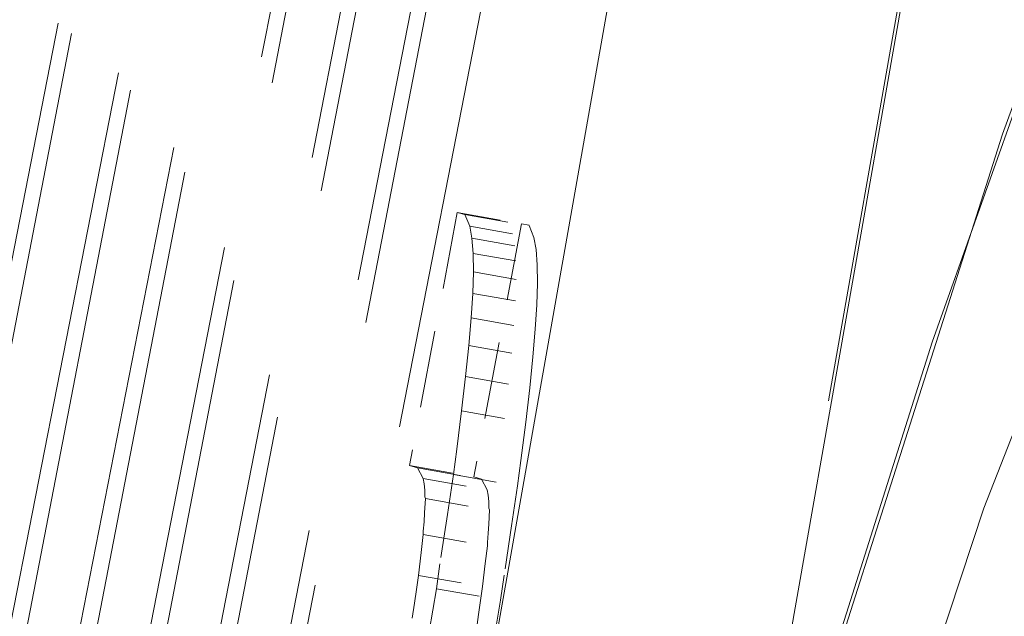
# Model space of a CAD drawing. Extents: x -1188 to 297, y -1050 to 0.
# Drawn here: x -605 to -602, y -718 to -716 of the extents above; entities that cross this region are included whole.
import ezdxf

# ---------------------------------------------------------------- set-up
doc = ezdxf.new("R2010")
doc.units = 0
doc.linetypes.add('DASHED', pattern=[15, 12, -3])

msp = doc.modelspace()

# ---------------------------------------------------------------- linework, layer by layer
at = {"linetype": 'DASHED', "lineweight": 13, "ltscale": 0.114998}
msp.add_line((-605.102, -719.2321), (-604.2196, -714.7177), dxfattribs=at)
at = {"linetype": 'DASHED', "lineweight": 13, "ltscale": 0.116377}
msp.add_line((-605.0714, -719.2937), (-604.1883, -714.7232), dxfattribs=at)
at = {"linetype": 'DASHED', "lineweight": 13, "ltscale": 0.121831}
msp.add_line((-604.9987, -719.5278), (-604.0638, -714.7451), dxfattribs=at)
at = {"linetype": 'DASHED', "lineweight": 13, "ltscale": 0.124426}
msp.add_line((-604.9768, -719.6372), (-604.0327, -714.7506), dxfattribs=at)
at = {"linetype": 'DASHED', "lineweight": 13, "ltscale": 0.133117}
msp.add_line((-604.9297, -719.9983), (-603.9081, -714.7725), dxfattribs=at)
at = {"linetype": 'DASHED', "lineweight": 13, "ltscale": 0.137037}
msp.add_line((-604.9167, -720.16), (-603.8769, -714.778), dxfattribs=at)
at = {"linetype": 'DASHED', "lineweight": 13, "ltscale": 0.149008}
msp.add_line((-604.8958, -720.6496), (-603.7523, -714.8), dxfattribs=at)
at = {"linetype": 'DASHED', "lineweight": 13, "ltscale": 0.154432}
msp.add_line((-604.8929, -720.8706), (-603.7212, -714.8055), dxfattribs=at)
at = {"linetype": 'DASHED', "lineweight": 13, "ltscale": 0.176929}
msp.add_line((-604.9079, -721.7816), (-603.5654, -714.833), dxfattribs=at)
at = {"linetype": 'DASHED', "lineweight": 13, "ltscale": 0.169748}
msp.add_line((-604.8993, -721.4913), (-603.5967, -714.8275), dxfattribs=at)
at = {"linetype": 'DASHED', "lineweight": 13, "ltscale": 0.20498}
msp.add_line((-604.9651, -722.9108), (-603.4098, -714.8604), dxfattribs=at)
at = {"linetype": 'DASHED', "lineweight": 13, "ltscale": 0.195685}
msp.add_line((-604.9426, -722.5369), (-603.4409, -714.8549), dxfattribs=at)
at = {"linetype": 'DASHED', "lineweight": 13, "ltscale": 0.227306}
msp.add_line((-605.0295, -723.8057), (-603.2851, -714.8824), dxfattribs=at)
at = {"lineweight": 13}
for p, q in [((-603.0272, -714.9279), (-604.3308, -722.3142)), ((-603.6756, -722.4296), (-602.3733, -715.0432))]:
    msp.add_line(p, q, dxfattribs=at)
at = {"linetype": 'DASHED', "lineweight": 13, "ltscale": 0.204283}
msp.add_line((-603.799, -723.0891), (-602.3802, -715.0419), dxfattribs=at)
at = {"linetype": 'DASHED', "lineweight": 13, "ltscale": 0.014794}
for p, q in [((-603.5882, -716.6206), (-603.698, -717.2021)), ((-603.4408, -716.6466), (-603.5505, -717.2281))]:
    msp.add_line(p, q, dxfattribs=at)
at = {"linetype": 'DASHED', "lineweight": 13, "ltscale": 0.000446}
for p, q in [((-603.5882, -716.6206), (-603.5709, -716.6249)), ((-603.4408, -716.6466), (-603.4232, -716.6497))]:
    msp.add_line(p, q, dxfattribs=at)
at = {"linetype": 'DASHED', "lineweight": 13, "ltscale": 0.003743}
for p, q in [((-603.5882, -716.6206), (-603.4408, -716.6466)), ((-603.5709, -716.6249), (-603.4234, -716.6509)), ((-603.5598, -716.6518), (-603.4123, -716.6778)), ((-603.5547, -716.6793), (-603.4072, -716.7053)), ((-603.5519, -716.7144), (-603.4044, -716.7404)), ((-603.5514, -716.7568), (-603.4039, -716.7829)), ((-603.5564, -716.8628), (-603.4089, -716.8888)), ((-603.698, -717.2021), (-603.5505, -717.2281)), ((-603.68, -717.2076), (-603.5326, -717.2336)), ((-603.6667, -717.2321), (-603.5193, -717.2581)), ((-603.5973, -717.2227), (-603.4498, -717.2487)), ((-603.6616, -717.278), (-603.5141, -717.304)), ((-603.6666, -717.361), (-603.5191, -717.387)), ((-603.6776, -717.4546), (-603.5301, -717.4805)), ((-603.6364, -717.4854), (-603.489, -717.5114))]:
    msp.add_line(p, q, dxfattribs=at)
at = {"linetype": 'DASHED', "lineweight": 13, "ltscale": 0.000728}
msp.add_line((-603.5709, -716.6249), (-603.5598, -716.6518), dxfattribs=at)
at = {"linetype": 'DASHED', "lineweight": 13, "ltscale": 0.000699}
for p, q in [((-603.5598, -716.6518), (-603.5547, -716.6793)), ((-603.4123, -716.6778), (-603.4072, -716.7053))]:
    msp.add_line(p, q, dxfattribs=at)
at = {"linetype": 'DASHED', "lineweight": 13, "ltscale": 0.000748}
msp.add_line((-603.4233, -716.65), (-603.4123, -716.6778), dxfattribs=at)
at = {"linetype": 'DASHED', "lineweight": 13, "ltscale": 0.000882}
msp.add_line((-603.5547, -716.6793), (-603.5519, -716.7144), dxfattribs=at)
at = {"linetype": 'DASHED', "lineweight": 13, "ltscale": 0.001061}
msp.add_line((-603.5519, -716.7144), (-603.5514, -716.7568), dxfattribs=at)
at = {"linetype": 'DASHED', "lineweight": 13, "ltscale": 0.00088}
msp.add_line((-603.4072, -716.7053), (-603.4044, -716.7404), dxfattribs=at)
at = {"linetype": 'DASHED', "lineweight": 13, "ltscale": 0.001062}
msp.add_line((-603.4044, -716.7404), (-603.4039, -716.7829), dxfattribs=at)
at = {"linetype": 'DASHED', "lineweight": 13, "ltscale": 0.001237}
for p, q in [((-603.5514, -716.7568), (-603.5528, -716.8063)), ((-603.4039, -716.7829), (-603.4055, -716.8323))]:
    msp.add_line(p, q, dxfattribs=at)
at = {"linetype": 'DASHED', "lineweight": 13, "ltscale": 0.001416}
for p, q in [((-603.5528, -716.8063), (-603.5564, -716.8628)), ((-603.4055, -716.8323), (-603.4089, -716.8888))]:
    msp.add_line(p, q, dxfattribs=at)
at = {"linetype": 'DASHED', "lineweight": 13, "ltscale": 0.00374}
for p, q in [((-603.5528, -716.8063), (-603.4055, -716.8323)), ((-603.5617, -716.9264), (-603.4144, -716.9524)), ((-603.5691, -716.9974), (-603.4217, -717.0235)), ((-603.5783, -717.0766), (-603.431, -717.1026))]:
    msp.add_line(p, q, dxfattribs=at)
at = {"linetype": 'DASHED', "lineweight": 13, "ltscale": 0.001596}
for p, q in [((-603.5564, -716.8628), (-603.5617, -716.9264)), ((-603.4089, -716.8888), (-603.4144, -716.9524))]:
    msp.add_line(p, q, dxfattribs=at)
at = {"linetype": 'DASHED', "lineweight": 13, "ltscale": 0.001786}
for p, q in [((-603.5617, -716.9264), (-603.5691, -716.9974)), ((-603.4144, -716.9524), (-603.4217, -717.0235))]:
    msp.add_line(p, q, dxfattribs=at)
at = {"linetype": 'DASHED', "lineweight": 13, "ltscale": 0.001991}
for p, q in [((-603.5691, -716.9974), (-603.5783, -717.0766)), ((-603.4217, -717.0235), (-603.431, -717.1026))]:
    msp.add_line(p, q, dxfattribs=at)
at = {"linetype": 'DASHED', "lineweight": 13, "ltscale": 0.002212}
for p, q in [((-603.5783, -717.0766), (-603.5897, -717.1643)), ((-603.431, -717.1026), (-603.4424, -717.1903))]:
    msp.add_line(p, q, dxfattribs=at)
at = {"linetype": 'DASHED', "lineweight": 13, "ltscale": 0.001472}
for p, q in [((-603.5897, -717.1643), (-603.5973, -717.2227)), ((-603.4424, -717.1903), (-603.4498, -717.2487))]:
    msp.add_line(p, q, dxfattribs=at)
at = {"linetype": 'DASHED', "lineweight": 13, "ltscale": 0.000469}
for p, q in [((-603.68, -717.2076), (-603.698, -717.2021)), ((-603.5326, -717.2336), (-603.5505, -717.2281))]:
    msp.add_line(p, q, dxfattribs=at)
at = {"linetype": 'DASHED', "lineweight": 13, "ltscale": 0.000696}
for p, q in [((-603.6667, -717.2321), (-603.68, -717.2076)), ((-603.5193, -717.2581), (-603.5326, -717.2336))]:
    msp.add_line(p, q, dxfattribs=at)
at = {"linetype": 'DASHED', "lineweight": 13, "ltscale": 0.000301}
msp.add_line((-603.6646, -717.2439), (-603.6667, -717.2321), dxfattribs=at)
at = {"linetype": 'DASHED', "lineweight": 13, "ltscale": 0.002319}
for p, q in [((-603.5973, -717.2227), (-603.6109, -717.3145)), ((-603.4498, -717.2487), (-603.4635, -717.3405))]:
    msp.add_line(p, q, dxfattribs=at)
at = {"linetype": 'DASHED', "lineweight": 13, "ltscale": 0.000372}
for p, q in [((-603.6633, -717.2587), (-603.6646, -717.2439)), ((-603.516, -717.2847), (-603.5173, -717.2699))]:
    msp.add_line(p, q, dxfattribs=at)
at = {"linetype": 'DASHED', "lineweight": 13, "ltscale": 0.000383}
for p, q in [((-603.6628, -717.2741), (-603.6633, -717.2587)), ((-603.5154, -717.3001), (-603.516, -717.2847))]:
    msp.add_line(p, q, dxfattribs=at)
at = {"linetype": 'DASHED', "lineweight": 13, "ltscale": 0.0003}
msp.add_line((-603.5173, -717.2699), (-603.5193, -717.2581), dxfattribs=at)
at = {"linetype": 'DASHED', "lineweight": 13, "ltscale": 0.000816}
for p, q in [((-603.6635, -717.3106), (-603.6616, -717.278)), ((-603.5161, -717.3366), (-603.5141, -717.304))]:
    msp.add_line(p, q, dxfattribs=at)
at = {"linetype": 'DASHED', "lineweight": 13, "ltscale": 9.6e-05}
msp.add_line((-603.6617, -717.2777), (-603.6628, -717.2741), dxfattribs=at)
at = {"linetype": 'DASHED', "lineweight": 13, "ltscale": 8.8e-05}
msp.add_line((-603.5143, -717.3037), (-603.5154, -717.3004), dxfattribs=at)
at = {"linetype": 'DASHED', "lineweight": 13, "ltscale": 0.000526}
for p, q in [((-603.6648, -717.3316), (-603.6635, -717.3106)), ((-603.5174, -717.3576), (-603.5161, -717.3366))]:
    msp.add_line(p, q, dxfattribs=at)
at = {"linetype": 'DASHED', "lineweight": 13, "ltscale": 0.002884}
msp.add_line((-603.6109, -717.3145), (-603.6281, -717.4285), dxfattribs=at)
at = {"linetype": 'DASHED', "lineweight": 13, "ltscale": 0.000195}
for p, q in [((-603.6666, -717.361), (-603.6665, -717.3532)), ((-603.5191, -717.387), (-603.519, -717.3792))]:
    msp.add_line(p, q, dxfattribs=at)
at = {"linetype": 'DASHED', "lineweight": 13, "ltscale": 0.000542}
for p, q in [((-603.6665, -717.3532), (-603.6648, -717.3316)), ((-603.519, -717.3792), (-603.5174, -717.3576))]:
    msp.add_line(p, q, dxfattribs=at)
at = {"linetype": 'DASHED', "lineweight": 13, "ltscale": 0.002885}
msp.add_line((-603.4635, -717.3405), (-603.4808, -717.4545), dxfattribs=at)
at = {"linetype": 'DASHED', "lineweight": 13, "ltscale": 0.001025}
msp.add_line((-603.6714, -717.4017), (-603.6666, -717.361), dxfattribs=at)
at = {"linetype": 'DASHED', "lineweight": 13, "ltscale": 0.001023}
msp.add_line((-603.5239, -717.4277), (-603.5191, -717.387), dxfattribs=at)
at = {"linetype": 'DASHED', "lineweight": 13, "ltscale": 0.001331}
for p, q in [((-603.6776, -717.4546), (-603.6714, -717.4017)), ((-603.5301, -717.4805), (-603.5239, -717.4277))]:
    msp.add_line(p, q, dxfattribs=at)
at = {"linetype": 'DASHED', "lineweight": 13, "ltscale": 0.001437}
for p, q in [((-603.6281, -717.4285), (-603.6364, -717.4854)), ((-603.4808, -717.4545), (-603.489, -717.5114))]:
    msp.add_line(p, q, dxfattribs=at)
at = {"linetype": 'DASHED', "lineweight": 13, "ltscale": 0.000814}
msp.add_line((-603.6822, -717.4868), (-603.6776, -717.4546), dxfattribs=at)
at = {"linetype": 'DASHED', "lineweight": 13, "ltscale": 0.000804}
for p, q in [((-603.6867, -717.5187), (-603.6822, -717.4868)), ((-603.5393, -717.5447), (-603.5348, -717.5128))]:
    msp.add_line(p, q, dxfattribs=at)
at = {"linetype": 'DASHED', "lineweight": 13, "ltscale": 0.003503}
for p, q in [((-603.6364, -717.4854), (-603.6593, -717.6237)), ((-603.489, -717.5114), (-603.5119, -717.6497))]:
    msp.add_line(p, q, dxfattribs=at)
at = {"linetype": 'DASHED', "lineweight": 13, "ltscale": 0.000815}
msp.add_line((-603.5348, -717.5128), (-603.5301, -717.4805), dxfattribs=at)
at = {"linetype": 'DASHED', "lineweight": 13, "ltscale": 0.000864}
msp.add_line((-603.6919, -717.5529), (-603.6867, -717.5187), dxfattribs=at)
at = {"linetype": 'DASHED', "lineweight": 13, "ltscale": 0.000863}
msp.add_line((-603.5444, -717.5788), (-603.5393, -717.5447), dxfattribs=at)
at = {"lineweight": 13}
for points in [[(-602.9731, -718.4454), (-602.3348, -716.44), (-601.9736, -715.4519), (-601.5724, -714.5153), (-601.3625, -714.1218), (-601.1184, -713.7657), (-600.89, -713.5421), (-600.6007, -713.3991), (-600.3105, -713.3869)], [(-600.6644, -721.0166), (-600.5299, -719.1168), (-600.4524, -717.444), (-600.4414, -715.8338), (-600.4704, -715.1846), (-600.5233, -714.6517), (-600.5996, -714.2476), (-600.6999, -713.9689), (-600.8119, -713.8277), (-600.9456, -713.794), (-601.1017, -713.8737), (-601.2831, -714.0756), (-601.4832, -714.3957), (-601.7584, -714.9567), (-602.0575, -715.6851), (-602.4962, -716.9188), (-602.9659, -718.4043)], [(-601.1236, -715.1581), (-601.2263, -715.1672), (-601.3392, -715.2364), (-601.4621, -715.365), (-601.7356, -715.7955), (-602.0423, -716.4462), (-602.3777, -717.3005), (-603.0987, -719.4847)]]:
    msp.add_lwpolyline(points, dxfattribs=at)
at = {"linetype": 'DASHED', "lineweight": 13}
for centre, major_axis, ratio, start_param, end_param in [((-607.6888, -755.2307), (-7.3782, -41.8438), 0.063253, 3.141571, 4.515604), ((-607.6886, -755.2298), (-7.3869, -41.8931), 0.063253, 3.198754, 4.515937), ((-605.6351, -755.5947), (-7.0358, -39.8998), 0.063249, 3.139371, 4.21236), ((-604.8492, -755.7291), (-7.0299, -39.8684), 0.063252, 3.219922, 4.496302), ((-602.2832, -756.1839), (-7.0144, -39.781), 0.063253, 3.145184, 4.495325)]:
    msp.add_ellipse(centre, major_axis=major_axis, ratio=ratio, start_param=start_param, end_param=end_param, dxfattribs=at)
at = {"lineweight": 13}
for centre, major_axis, start_param, end_param in [((-607.6888, -755.2307), (-7.3782, -41.8438), 0.003114, 3.141571), ((-599.8261, -756.617), (-7.3505, -41.6867), 0.001521, 2.814012)]:
    msp.add_ellipse(centre, major_axis=major_axis, ratio=0.063253, start_param=start_param, end_param=end_param, dxfattribs=at)

doc.saveas('drawing.dxf')
